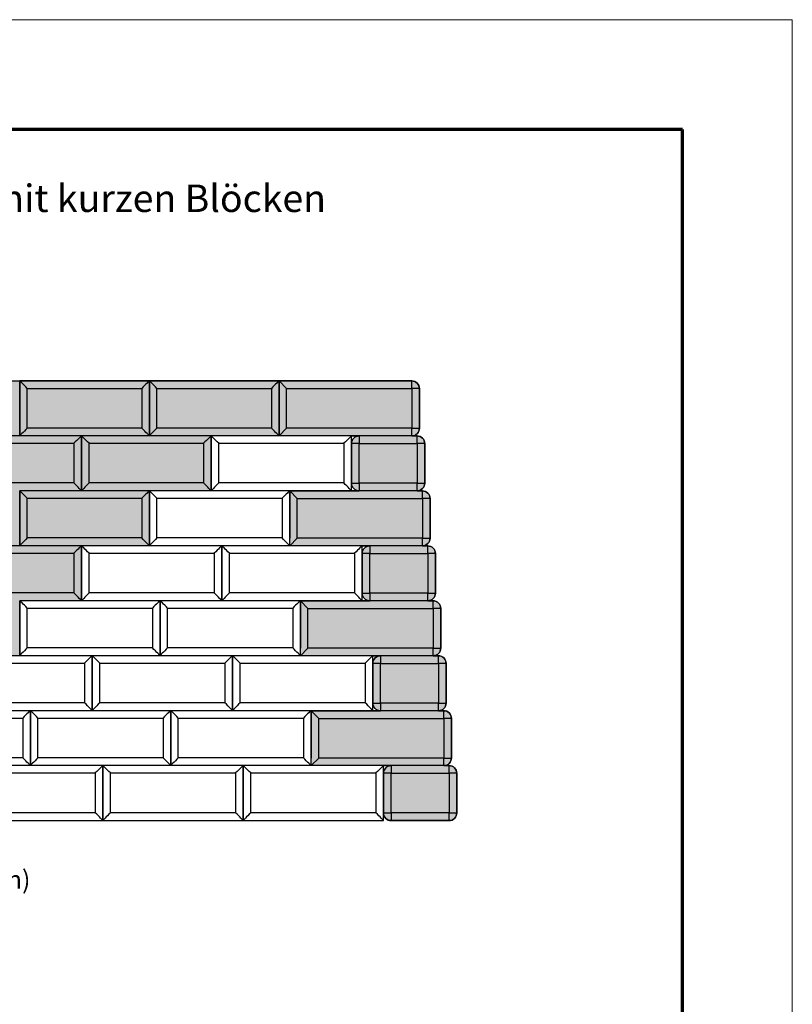
# Model space of a CAD drawing. Units: inches. Extents: x 1327 to 1582, y 3172 to 3502.
# Drawn here: x 1476 to 1582, y 3368 to 3502 of the extents above; entities that cross this region are included whole.
import ezdxf

# ---------------------------------------------------------------- set-up
doc = ezdxf.new("R2010")
doc.units = ezdxf.units.IN
doc.header["$MEASUREMENT"] = 0
for name, color, linetype, lineweight in [('Notes', 7, 'Continuous', 13), ('Shading', 7, 'Continuous', 13), ('Visible Edges(ANSI)', 7, 'Continuous', 30), ('Visible Tangent Edges(ANSI)', 7, 'Continuous', 25)]:
    doc.layers.add(name, color=color, linetype=linetype, lineweight=lineweight)
doc.layers.add('Shading Boundary', color=1, linetype='Continuous', plot=False)
doc.layers.add('Titleblock', color=7, linetype='Continuous')
doc.styles.add('Arial', font='arial.ttf', dxfattribs={"height": 2.5})

msp = doc.modelspace()

# ---------------------------------------------------------------- hatches: boundary and pattern name
at = {"layer": 'Shading', "lineweight": 18, "true_color": 0x00a4d9}
h = msp.add_hatch(color=142, dxfattribs=at)
h.dxf.hatch_style = 1
edge = h.paths.add_edge_path()
edge.add_arc((1386.687850385007, 3452.088563279705), 1.041666666666288, 0, 89.9999999999875)
edge.add_line((1386.687850385008, 3453.130229946372), (1378.771183718341, 3453.130229946372))
edge.add_arc((1378.771183718341, 3452.088563279704), 1.041666666667425, 89.99999999996247, 179.99999999995)
edge.add_line((1377.729517051674, 3452.088563279705), (1377.729517051674, 3446.671896613039))
edge.add_arc((1378.771183718341, 3446.671896613039), 1.041666666667425, 180.000000000025, 270.000000000025)
edge.add_line((1378.771183718341, 3445.630229946372), (1378.042017051674, 3445.630229946372))
edge.add_arc((1378.042017051674, 3444.588563279705), 1.041666666666515, 90.0000000000125, 180)
edge.add_line((1377.000350385008, 3444.588563279705), (1377.000350385008, 3439.171896613038))
edge.add_arc((1378.042017051674, 3439.171896613038), 1.041666666666288, 180, 269.9999999999875)
edge.add_line((1378.042017051674, 3438.130229946372), (1377.312850385008, 3438.130229946372))
edge.add_arc((1377.312850385008, 3437.088563279705), 1.041666666666515, 90.0000000000125, 180)
edge.add_line((1376.271183718341, 3437.088563279705), (1376.271183718341, 3431.671896613038))
edge.add_arc((1377.312850385008, 3431.671896613038), 1.041666666666288, 180, 269.9999999999875)
edge.add_line((1377.312850385008, 3430.630229946372), (1376.583683718341, 3430.630229946372))
edge.add_arc((1376.583683718341, 3429.588563279704), 1.041666666667425, 89.99999999996247, 179.99999999995)
edge.add_line((1375.542017051674, 3429.588563279705), (1375.542017051674, 3424.171896613038))
edge.add_arc((1376.583683718341, 3424.171896613039), 1.041666666667197, 180.00000000005, 270.0000000000375)
edge.add_line((1376.583683718341, 3423.130229946372), (1375.854517051674, 3423.130229946372))
edge.add_arc((1375.854517051674, 3422.088563279705), 1.041666666666515, 90.0000000000125, 180)
edge.add_line((1374.812850385008, 3422.088563279705), (1374.812850385008, 3416.671896613039))
edge.add_arc((1375.854517051674, 3416.671896613038), 1.041666666666515, 179.999999999975, 269.9999999999749)
edge.add_line((1375.854517051674, 3415.630229946372), (1375.125350385008, 3415.630229946372))
edge.add_arc((1375.125350385008, 3414.588563279705), 1.041666666666515, 90.0000000000125, 180)
edge.add_line((1374.083683718341, 3414.588563279705), (1374.083683718341, 3409.171896613039))
edge.add_arc((1375.125350385008, 3409.171896613038), 1.041666666666515, 179.999999999975, 269.9999999999749)
edge.add_line((1375.125350385008, 3408.130229946372), (1374.396183718341, 3408.130229946372))
edge.add_arc((1374.396183718341, 3407.088563279704), 1.041666666667425, 89.99999999996247, 179.99999999995)
edge.add_line((1373.354517051674, 3407.088563279705), (1373.354517051674, 3401.671896613039))
edge.add_arc((1374.396183718341, 3401.671896613039), 1.041666666667197, 180.000000000025, 270.0000000000375)
edge.add_line((1374.396183718341, 3400.630229946372), (1373.667017051674, 3400.630229946372))
edge.add_arc((1373.667017051674, 3399.588563279706), 1.041666666666515, 90.00000000002503, 180.000000000025)
edge.add_line((1372.625350385008, 3399.588563279705), (1372.625350385008, 3394.171896613039))
edge.add_arc((1373.667017051674, 3394.171896613038), 1.041666666666288, 179.999999999975, 269.9999999999875)
edge.add_line((1373.667017051674, 3393.130229946372), (1391.792017051674, 3393.130229946372))
edge.add_line((1391.792017051674, 3393.130229946372), (1391.792017051674, 3400.630229946371))
edge.add_line((1391.792017051674, 3400.630229946371), (1382.312850385008, 3400.630229946371))
edge.add_arc((1382.312850385007, 3401.671896613038), 1.04166666666697, 270.0000000000375, 360.0000000000251)
edge.add_line((1383.354517051674, 3401.671896613039), (1383.354517051674, 3407.088563279705))
edge.add_arc((1382.312850385007, 3407.088563279706), 1.041666666666515, 359.999999999975, 449.9999999999749)
edge.add_line((1382.312850385008, 3408.130229946372), (1393.250350385008, 3408.130229946372))
edge.add_line((1393.250350385008, 3408.130229946372), (1393.251114878223, 3415.630229946372))
edge.add_line((1393.251114878223, 3415.630229946372), (1383.771183718341, 3415.630229946372))
edge.add_arc((1383.771183718341, 3416.671896613038), 1.041666666666515, 270.000000000025, 360.0000000000251)
edge.add_line((1384.812850385008, 3416.671896613039), (1384.812850385008, 3422.088563279705))
edge.add_arc((1383.771183718341, 3422.088563279705), 1.041666666666288, 0, 89.9999999999875)
edge.add_line((1383.771183718341, 3423.130229946372), (1394.708683718341, 3423.130229946372))
edge.add_line((1394.708683718341, 3423.130229946372), (1394.708683718341, 3430.630229946372))
edge.add_line((1394.708683718341, 3430.630229946372), (1385.229517051674, 3430.630229946372))
edge.add_arc((1385.229517051674, 3431.671896613039), 1.041666666667425, 269.9999999999625, 359.99999999995)
edge.add_line((1386.271183718341, 3431.671896613038), (1386.271183718341, 3437.088563279705))
edge.add_arc((1385.229517051674, 3437.088563279704), 1.041666666667197, 5.002579958502886e-11, 90.00000000003752)
edge.add_line((1385.229517051674, 3438.130229946372), (1396.167017051674, 3438.130229946372))
edge.add_line((1396.167017051674, 3438.130229946372), (1396.167017051674, 3445.630229946372))
edge.add_line((1396.167017051674, 3445.630229946372), (1386.687850385008, 3445.630229946372))
edge.add_arc((1386.687850385007, 3446.671896613038), 1.041666666666515, 270.000000000025, 360.0000000000251)
edge.add_line((1387.729517051674, 3446.671896613039), (1387.729517051674, 3452.088563279705))
edge = h.paths.add_edge_path()
edge.add_arc((1529.812850385007, 3452.088563279705), 1.041666666666515, 0, 89.9999999999875, ccw=False)
edge.add_line((1530.854517051674, 3452.088563279705), (1530.854517051674, 3446.671896613038))
edge.add_arc((1529.812850385007, 3446.671896613038), 1.041666666666288, -89.9999999999875, 0, ccw=False)
edge.add_line((1529.812850385008, 3445.630229946372), (1530.542017051674, 3445.630229946372))
edge.add_arc((1530.542017051673, 3444.588563279705), 1.041666666666515, 0, 89.9999999999875, ccw=False)
edge.add_line((1531.58368371834, 3444.588563279705), (1531.58368371834, 3439.171896613038))
edge.add_arc((1530.542017051673, 3439.171896613038), 1.041666666666288, -89.9999999999875, 0, ccw=False)
edge.add_line((1530.542017051674, 3438.130229946372), (1531.27118371834, 3438.130229946372))
edge.add_arc((1531.27118371834, 3437.088563279704), 1.041666666667425, 5.002220859751105e-11, 90.00000000003752, ccw=False)
edge.add_line((1532.312850385008, 3437.088563279705), (1532.312850385008, 3431.671896613038))
edge.add_arc((1531.27118371834, 3431.671896613039), 1.041666666667197, 269.9999999999625, 359.99999999995, ccw=False)
edge.add_line((1531.27118371834, 3430.630229946372), (1532.000350385008, 3430.630229946372))
edge.add_arc((1532.000350385007, 3429.588563279705), 1.041666666666515, 0, 89.9999999999875, ccw=False)
edge.add_line((1533.042017051674, 3429.588563279705), (1533.042017051674, 3424.171896613038))
edge.add_arc((1532.000350385007, 3424.171896613038), 1.041666666666288, -89.9999999999875, 0, ccw=False)
edge.add_line((1532.000350385008, 3423.130229946372), (1532.729517051674, 3423.130229946372))
edge.add_arc((1532.729517051673, 3422.088563279705), 1.041666666666515, 0, 89.9999999999875, ccw=False)
edge.add_line((1533.77118371834, 3422.088563279705), (1533.77118371834, 3416.671896613039))
edge.add_arc((1532.729517051673, 3416.671896613038), 1.041666666666515, -89.99999999997488, 2.5011104298755527e-11, ccw=False)
edge.add_line((1532.729517051674, 3415.630229946372), (1533.45868371834, 3415.630229946372))
edge.add_arc((1533.45868371834, 3414.588563279704), 1.041666666667425, 5.002220859751105e-11, 90.00000000003752, ccw=False)
edge.add_line((1534.500350385008, 3414.588563279705), (1534.500350385008, 3409.171896613039))
edge.add_arc((1533.45868371834, 3409.171896613039), 1.041666666667425, 269.999999999975, 359.999999999975, ccw=False)
edge.add_line((1533.45868371834, 3408.130229946372), (1534.187850385007, 3408.130229946372))
edge.add_arc((1534.187850385007, 3407.088563279705), 1.04166666666697, 2.5011104298755527e-11, 90.0000000000125, ccw=False)
edge.add_line((1535.229517051674, 3407.088563279705), (1535.229517051674, 3401.671896613039))
edge.add_arc((1534.187850385006, 3401.671896613039), 1.041666666667425, 269.999999999975, 359.999999999975, ccw=False)
edge.add_line((1534.187850385006, 3400.630229946372), (1534.917017051674, 3400.630229946372))
edge.add_arc((1534.917017051673, 3399.588563279705), 1.041666666666515, 0, 89.9999999999875, ccw=False)
edge.add_line((1535.95868371834, 3399.588563279705), (1535.95868371834, 3394.171896613039))
edge.add_arc((1534.917017051673, 3394.171896613038), 1.041666666666515, -89.99999999997488, 2.5011104298755527e-11, ccw=False)
edge.add_line((1534.917017051674, 3393.130229946372), (1527.000350385006, 3393.130229946372))
edge.add_arc((1527.000350385006, 3394.171896613038), 1.041666666666515, 179.999999999975, 269.999999999975, ccw=False)
edge.add_line((1525.95868371834, 3394.171896613039), (1525.95868371834, 3399.588563279705))
edge.add_arc((1527.000350385006, 3399.588563279705), 1.041666666666288, 90.0000000000125, 180, ccw=False)
edge.add_line((1527.000350385006, 3400.630229946372), (1516.062850385008, 3400.630229946372))
edge.add_line((1516.062850385008, 3400.630229946372), (1516.062085891792, 3408.130229946372))
edge.add_line((1516.062085891792, 3408.130229946372), (1525.542017051674, 3408.130229946372))
edge.add_arc((1525.542017051674, 3409.171896613038), 1.041666666666515, 179.999999999975, 269.999999999975, ccw=False)
edge.add_line((1524.500350385008, 3409.171896613039), (1524.500350385008, 3414.588563279705))
edge.add_arc((1525.542017051674, 3414.588563279705), 1.041666666666288, 90.0000000000125, 180, ccw=False)
edge.add_line((1525.542017051674, 3415.630229946372), (1514.604517051674, 3415.630994439588))
edge.add_line((1514.604517051674, 3415.630994439588), (1514.604517051674, 3423.130229946372))
edge.add_line((1514.604517051674, 3423.130229946372), (1524.08368371834, 3423.130229946372))
edge.add_arc((1524.08368371834, 3424.171896613038), 1.041666666666515, 179.999999999975, 269.999999999975, ccw=False)
edge.add_line((1523.042017051674, 3424.171896613039), (1523.042017051674, 3429.588563279705))
edge.add_arc((1524.08368371834, 3429.588563279705), 1.041666666666288, 90.0000000000125, 180, ccw=False)
edge.add_line((1524.08368371834, 3430.630229946372), (1513.146183718341, 3430.630229946372))
edge.add_line((1513.146183718341, 3430.630229946372), (1513.146183718341, 3438.130229946371))
edge.add_line((1513.146183718341, 3438.130229946371), (1522.625350385008, 3438.130229946372))
edge.add_arc((1522.625350385007, 3439.171896613039), 1.041666666667425, 180.00000000005, 270.0000000000375, ccw=False)
edge.add_line((1521.58368371834, 3439.171896613038), (1521.58368371834, 3444.588563279705))
edge.add_arc((1522.625350385007, 3444.588563279704), 1.041666666667197, 89.99999999996248, 179.99999999995, ccw=False)
edge.add_line((1522.625350385008, 3445.630229946372), (1511.687850385008, 3445.630994439588))
edge.add_line((1511.687850385008, 3445.630994439588), (1511.687850385008, 3453.130229946371))
edge.add_line((1511.687850385008, 3453.130229946371), (1529.812850385008, 3453.130229946372))
at = {"layer": 'Shading', "lineweight": 18, "true_color": 0xd2232a}
h = msp.add_hatch(color=242, dxfattribs=at)
h.dxf.hatch_style = 1
h.paths.add_polyline_path([(1387.73028154489, 3453.130229946372), (1511.687850385008, 3453.130229946372), (1511.687850385008, 3445.630229946372), (1502.417781544891, 3445.630229946372), (1502.417017051674, 3438.130229946372), (1493.978752558458, 3438.130229946372), (1493.979517051674, 3430.630229946372), (1484.707919225125, 3430.630229946372), (1484.707919225125, 3423.133286797093), (1476.270419225124, 3423.130229946372), (1476.271183718341, 3415.630229946372), (1466.999585891792, 3415.630229946372), (1467.000350385008, 3408.130229946372), (1458.562085891792, 3408.130229946372), (1458.562850385008, 3400.630229946372), (1440.854517051674, 3400.630994439591), (1440.853752558458, 3408.130229946372), (1431.583683718341, 3408.130229946372), (1431.582919225125, 3415.630229946373), (1423.146183718341, 3415.630994439592), (1423.145419225126, 3423.130229946374), (1413.875350385008, 3423.130994439591), (1413.876114878223, 3430.630229946372), (1405.437850385008, 3430.630994439591), (1405.437085891792, 3438.130229946372), (1396.167017051674, 3438.130229946372), (1396.16778154489, 3445.630229946372), (1387.729517051674, 3445.630229946372)])

# ---------------------------------------------------------------- linework, layer by layer
at = {"layer": 'Shading Boundary'}
msp.add_lwpolyline([(1387.73028154489, 3453.130229946372), (1511.687850385008, 3453.130229946372), (1511.687850385008, 3445.630229946372), (1502.417781544891, 3445.630229946372), (1502.417017051674, 3438.130229946372), (1493.978752558458, 3438.130229946372), (1493.979517051674, 3430.630229946372), (1484.707919225125, 3430.630229946372), (1484.707919225125, 3423.133286797093), (1476.270419225124, 3423.130229946372), (1476.271183718341, 3415.630229946372), (1466.999585891792, 3415.630229946372)], dxfattribs=at)
at = {"layer": 'Shading Boundary', "color": 5}
msp.add_lwpolyline([(1529.812850385008, 3453.130229946372, -0.414213562373095), (1530.854517051674, 3452.088563279705), (1530.854517051674, 3446.671896613038, -0.414213562373095), (1529.812850385008, 3445.630229946372), (1530.542017051674, 3445.630229946372, -0.414213562373095), (1531.58368371834, 3444.588563279705), (1531.58368371834, 3439.171896613038, -0.414213562373095), (1530.542017051674, 3438.130229946372), (1531.27118371834, 3438.130229946372, -0.414213562373095), (1532.312850385008, 3437.088563279705), (1532.312850385008, 3431.671896613038, -0.414213562373095), (1531.27118371834, 3430.630229946372), (1532.000350385008, 3430.630229946372, -0.414213562373095), (1533.042017051674, 3429.588563279705), (1533.042017051674, 3424.171896613038, -0.414213562373095), (1532.000350385008, 3423.130229946372), (1532.729517051674, 3423.130229946372, -0.414213562373095), (1533.77118371834, 3422.088563279705), (1533.77118371834, 3416.671896613039, -0.414213562373095), (1532.729517051674, 3415.630229946372), (1533.45868371834, 3415.630229946372, -0.414213562373095), (1534.500350385008, 3414.588563279705), (1534.500350385008, 3409.171896613039, -0.414213562373095), (1533.45868371834, 3408.130229946372), (1534.187850385007, 3408.130229946372, -0.414213562373095), (1535.229517051674, 3407.088563279705), (1535.229517051674, 3401.671896613039, -0.414213562373095), (1534.187850385006, 3400.630229946372), (1534.917017051674, 3400.630229946372, -0.414213562373095), (1535.95868371834, 3399.588563279705), (1535.95868371834, 3394.171896613039, -0.414213562373095), (1534.917017051674, 3393.130229946372), (1527.000350385006, 3393.130229946372, -0.414213562373095), (1525.95868371834, 3394.171896613039), (1525.95868371834, 3399.588563279705, -0.414213562373095), (1527.000350385006, 3400.630229946372), (1516.062850385008, 3400.630229946372), (1516.062085891792, 3408.130229946372), (1525.542017051674, 3408.130229946372, -0.414213562373095), (1524.500350385008, 3409.171896613039), (1524.500350385008, 3414.588563279705, -0.414213562373095), (1525.542017051674, 3415.630229946372), (1514.604517051674, 3415.630994439588), (1514.604517051674, 3423.130229946372), (1524.08368371834, 3423.130229946372, -0.414213562373095), (1523.042017051674, 3424.171896613039), (1523.042017051674, 3429.588563279705, -0.414213562373095), (1524.08368371834, 3430.630229946372), (1513.146183718341, 3430.630229946372), (1513.146183718341, 3438.130229946371), (1522.625350385008, 3438.130229946372, -0.414213562373095), (1521.58368371834, 3439.171896613038), (1521.58368371834, 3444.588563279705, -0.414213562373095), (1522.625350385008, 3445.630229946372), (1511.687850385008, 3445.630994439588), (1511.687850385008, 3453.130229946371)], format="xyb", close=True, dxfattribs=at)
at = {"layer": 'Titleblock', "lineweight": 70}
for p, q in [((1566.792017051674, 3487.4428546), (1341.792017051674, 3487.4428546)), ((1566.792017051674, 3187.4428546), (1566.792017051674, 3487.4428546))]:
    msp.add_line(p, q, dxfattribs=at)
at = {"layer": 'Titleblock', "color": 4, "lineweight": 0}
msp.add_lwpolyline([(1326.792017051674, 3172.4428546), (1581.792017051674, 3172.4428546), (1581.792017051674, 3502.4428546), (1326.792017051674, 3502.4428546)], close=True, dxfattribs=at)
at = {"layer": 'Visible Edges(ANSI)'}
for p, q in [((1476.270419225125, 3453.130229946372), (1476.271183718341, 3453.130229946372)), ((1476.271183718341, 3445.630994439588), (1476.271183718341, 3453.130229946372)), ((1476.271183718341, 3453.130229946372), (1476.271183718341, 3445.630994439588)), ((1476.271183718341, 3453.130229946372), (1476.271948211557, 3453.130229946372)), ((1493.978752558458, 3453.130229946372), (1476.271948211557, 3453.130229946372)), ((1493.978752558458, 3453.130229946372), (1493.979517051674, 3453.130229946372)), ((1493.979517051674, 3445.630994439588), (1493.979517051674, 3453.130229946372)), ((1493.979517051674, 3453.130229946372), (1493.979517051674, 3445.630994439588)), ((1493.979517051674, 3453.130229946372), (1493.980281544891, 3453.130229946372)), ((1511.687085891792, 3453.130229946372), (1493.980281544891, 3453.130229946372)), ((1511.687085891792, 3453.130229946372), (1511.687850385008, 3453.130229946372)), ((1529.812850385008, 3453.130229946372), (1511.687850385008, 3453.130229946372)), ((1512.729517051674, 3452.088563279705), (1511.687850385008, 3453.130229946372)), ((1511.687850385008, 3453.130229946372), (1511.687850385008, 3446.697228519284)), ((1530.854517051674, 3446.671896613038), (1530.854517051674, 3452.088563279705)), ((1511.687850385008, 3445.630994439588), (1511.687850385008, 3446.697228519284)), ((1512.729517051674, 3446.671896613038), (1511.687850385008, 3445.630229946372)), ((1484.707919225126, 3445.630229946372), (1467.001114878223, 3445.630229946372)), ((1476.271183718341, 3445.630994439588), (1476.271183718341, 3445.630229946372)), ((1476.271183718341, 3445.630229946372), (1476.271183718341, 3445.630994439588)), ((1484.707919225126, 3445.630229946372), (1484.708683718341, 3445.630229946372)), ((1484.708683718341, 3438.130994439588), (1484.708683718341, 3445.630229946372)), ((1484.708683718341, 3445.630229946372), (1484.708683718341, 3438.130994439588)), ((1484.708683718341, 3445.630229946372), (1484.709448211557, 3445.630229946372)), ((1502.416252558458, 3445.630229946372), (1484.709448211557, 3445.630229946372)), ((1493.979517051674, 3445.630994439588), (1493.979517051674, 3445.630229946372)), ((1493.979517051674, 3445.630229946372), (1493.979517051674, 3445.630994439588)), ((1502.416252558458, 3445.630229946372), (1502.417017051674, 3445.630229946372)), ((1502.417017051674, 3445.630229946372), (1502.417017051674, 3438.130994439588)), ((1502.417017051674, 3445.630229946372), (1502.417781544891, 3445.630229946372)), ((1502.417017051674, 3438.130994439588), (1502.417017051674, 3445.630229946372)), ((1521.582919225125, 3445.630229946372), (1502.417781544891, 3445.630229946372)), ((1511.687850385008, 3445.630994439588), (1511.687850385008, 3445.630229946372)), ((1521.582919225125, 3445.630229946372), (1521.583683718341, 3445.630229946372)), ((1521.583683718341, 3445.630229946372), (1522.625350385008, 3445.630229946372)), ((1521.583683718341, 3444.588563279705), (1521.583683718341, 3445.630229946372)), ((1521.58368371834, 3444.588563279705), (1521.58368371834, 3439.197228519279)), ((1530.542017051674, 3445.630229946372), (1522.625350385008, 3445.630229946372)), ((1531.58368371834, 3439.171896613038), (1531.58368371834, 3444.588563279705)), ((1521.583683718341, 3438.130994439588), (1521.583683718341, 3439.197228519278)), ((1476.270419225125, 3438.130229946372), (1476.271183718341, 3438.130229946372)), ((1476.271183718341, 3430.630994439588), (1476.271183718341, 3438.130229946372)), ((1476.271183718341, 3438.130229946372), (1476.271183718341, 3430.630994439588)), ((1476.271183718341, 3438.130229946372), (1476.271948211557, 3438.130229946372)), ((1493.978752558458, 3438.130229946372), (1476.271948211557, 3438.130229946372)), ((1484.708683718341, 3438.130994439588), (1484.708683718341, 3438.130229946372)), ((1484.708683718341, 3438.130229946372), (1484.708683718341, 3438.130994439588)), ((1493.978752558458, 3438.130229946372), (1493.979517051674, 3438.130229946372)), ((1493.979517051674, 3438.130229946372), (1493.979517051674, 3430.630994439588)), ((1493.979517051674, 3438.130229946372), (1493.98028154489, 3438.130229946372)), ((1493.979517051674, 3430.630994439588), (1493.979517051674, 3438.130229946372)), ((1513.145419225125, 3438.130229946372), (1493.98028154489, 3438.130229946372)), ((1502.417017051674, 3438.130229946372), (1502.417017051674, 3438.130994439588)), ((1502.417017051674, 3438.130994439588), (1502.417017051674, 3438.130229946372)), ((1513.145419225125, 3438.130229946372), (1513.146183718341, 3438.130229946372)), ((1531.27118371834, 3438.130229946372), (1513.14618371834, 3438.130229946372)), ((1514.187850385008, 3437.088563279705), (1513.14618371834, 3438.130229946372)), ((1513.14618371834, 3438.130229946372), (1513.14618371834, 3431.671896612898)), ((1521.583683718341, 3438.130994439588), (1521.583683718341, 3438.130229946372)), ((1532.312850385008, 3431.671896613038), (1532.312850385008, 3437.088563279705)), ((1513.146183718341, 3430.630994439588), (1513.146183718341, 3431.671896612898)), ((1514.187850385008, 3431.671896613038), (1513.14618371834, 3430.630229946372)), ((1484.707919225125, 3430.630229946372), (1467.001114878223, 3430.630229946372)), ((1476.271183718341, 3430.630994439588), (1476.271183718341, 3430.630229946372)), ((1476.271183718341, 3430.630229946372), (1476.271183718341, 3430.630994439588)), ((1484.707919225125, 3430.630229946372), (1484.708683718341, 3430.630229946372)), ((1484.708683718341, 3430.630229946372), (1484.708683718341, 3423.130994439588)), ((1484.708683718341, 3430.630229946372), (1484.709448211557, 3430.630229946372)), ((1484.708683718341, 3423.130994439588), (1484.708683718341, 3430.630229946372)), ((1503.874585891792, 3430.630229946372), (1484.709448211557, 3430.630229946372)), ((1493.979517051674, 3430.630229946372), (1493.979517051674, 3430.630994439588)), ((1493.979517051674, 3430.630994439588), (1493.979517051674, 3430.630229946372)), ((1503.874585891792, 3430.630229946372), (1503.875350385008, 3430.630229946372)), ((1503.875350385008, 3423.130994439588), (1503.875350385008, 3430.630229946372)), ((1503.875350385008, 3430.630229946372), (1503.875350385008, 3423.130994439588)), ((1503.875350385008, 3430.630229946372), (1503.876114878223, 3430.630229946372)), ((1523.041252558458, 3430.630229946372), (1503.876114878223, 3430.630229946372)), ((1513.146183718341, 3430.630994439588), (1513.146183718341, 3430.630229946372)), ((1523.041252558458, 3430.630229946372), (1523.042017051674, 3430.630229946372)), ((1523.042017051674, 3429.588563279705), (1523.042017051674, 3430.630229946372)), ((1523.042017051674, 3430.630229946372), (1524.08368371834, 3430.630229946372)), ((1523.042017051674, 3429.588563279705), (1523.042017051674, 3424.171896613039)), ((1532.000350385008, 3430.630229946372), (1524.08368371834, 3430.630229946372)), ((1533.042017051674, 3424.171896613038), (1533.042017051674, 3429.588563279705)), ((1523.042017051674, 3423.130994439588), (1523.042017051674, 3424.17189661302)), ((1476.270419225124, 3423.130229946372), (1476.271183718341, 3423.130229946372)), ((1476.271183718341, 3423.130229946372), (1476.271183718341, 3415.630994439588)), ((1476.271183718341, 3423.130229946372), (1476.271948211557, 3423.130229946372)), ((1476.271183718341, 3415.630994439588), (1476.271183718341, 3423.130229946372)), ((1495.437085891792, 3423.130229946372), (1476.271948211557, 3423.130229946372)), ((1484.708683718341, 3423.130229946372), (1484.708683718341, 3423.130994439588)), ((1484.708683718341, 3423.130994439588), (1484.708683718341, 3423.130229946372)), ((1495.437085891792, 3423.130229946372), (1495.437850385008, 3423.130229946372)), ((1495.437850385008, 3415.630994439588), (1495.437850385008, 3423.130229946372)), ((1495.437850385008, 3423.130229946372), (1495.437850385008, 3415.630994439588)), ((1495.437850385008, 3423.130229946372), (1495.438614878223, 3423.130229946372)), ((1514.603752558458, 3423.130229946372), (1495.438614878223, 3423.130229946372)), ((1503.875350385008, 3423.130994439588), (1503.875350385008, 3423.130229946372)), ((1503.875350385008, 3423.130229946372), (1503.875350385008, 3423.130994439588)), ((1514.603752558458, 3423.130229946372), (1514.604517051674, 3423.130229946372)), ((1532.729517051674, 3423.130229946372), (1514.604517051674, 3423.130229946372)), ((1515.64618371834, 3422.088563279705), (1514.604517051674, 3423.130229946372)), ((1514.604517051674, 3423.130229946372), (1514.604517051674, 3416.671896612897)), ((1523.042017051674, 3423.130994439588), (1523.042017051674, 3423.130229946372)), ((1533.77118371834, 3416.671896613039), (1533.77118371834, 3422.088563279705)), ((1514.604517051674, 3415.630994439588), (1514.604517051674, 3416.671896612897)), ((1515.64618371834, 3416.671896613039), (1514.604517051674, 3415.630229946372)), ((1486.166252558458, 3415.630229946372), (1467.001114878223, 3415.630229946372)), ((1476.271183718341, 3415.630229946372), (1476.271183718341, 3415.630994439588)), ((1476.271183718341, 3415.630994439588), (1476.271183718341, 3415.630229946372)), ((1486.166252558458, 3415.630229946372), (1486.167017051674, 3415.630229946372)), ((1486.167017051674, 3408.130994439588), (1486.167017051674, 3415.630229946372)), ((1486.167017051674, 3415.630229946372), (1486.167017051674, 3408.130994439588)), ((1486.167017051674, 3415.630229946372), (1486.16778154489, 3415.630229946372)), ((1505.332919225125, 3415.630229946372), (1486.16778154489, 3415.630229946372)), ((1495.437850385008, 3415.630994439588), (1495.437850385008, 3415.630229946372)), ((1495.437850385008, 3415.630229946372), (1495.437850385008, 3415.630994439588)), ((1505.332919225125, 3415.630229946372), (1505.333683718341, 3415.630229946372)), ((1505.333683718341, 3408.130994439588), (1505.333683718341, 3415.630229946372)), ((1505.333683718341, 3415.630229946372), (1505.333683718341, 3408.130994439588)), ((1505.333683718341, 3415.630229946372), (1505.334448211557, 3415.630229946372)), ((1524.499585891792, 3415.630229946372), (1505.334448211557, 3415.630229946372)), ((1514.604517051674, 3415.630994439588), (1514.604517051674, 3415.630229946372)), ((1524.499585891792, 3415.630229946372), (1524.500350385008, 3415.630229946372)), ((1524.500350385008, 3414.588563279705), (1524.500350385008, 3415.630229946372)), ((1524.500350385008, 3415.630229946372), (1525.542017051674, 3415.630229946372)), ((1533.45868371834, 3415.630229946372), (1525.542017051674, 3415.630229946372)), ((1524.500350385008, 3414.588563279705), (1524.500350385008, 3409.171896613039)), ((1534.500350385007, 3409.171896613039), (1534.500350385007, 3414.588563279705)), ((1477.728752558458, 3408.130229946372), (1458.563614878223, 3408.130229946372)), ((1477.728752558458, 3408.130229946372), (1477.729517051674, 3408.130229946372)), ((1477.729517051674, 3400.630994439588), (1477.729517051674, 3408.130229946372)), ((1477.729517051674, 3408.130229946372), (1477.729517051674, 3400.630994439588)), ((1477.729517051674, 3408.130229946372), (1477.73028154489, 3408.130229946372)), ((1496.895419225125, 3408.130229946372), (1477.73028154489, 3408.130229946372)), ((1486.167017051674, 3408.130994439588), (1486.167017051674, 3408.130229946372)), ((1486.167017051674, 3408.130229946372), (1486.167017051674, 3408.130994439588)), ((1496.895419225125, 3408.130229946372), (1496.896183718341, 3408.130229946372)), ((1496.896183718341, 3408.130229946372), (1496.896183718341, 3400.630994439588)), ((1496.896183718341, 3408.130229946372), (1496.896948211557, 3408.130229946372)), ((1496.896183718341, 3400.630994439588), (1496.896183718341, 3408.130229946372)), ((1516.062085891792, 3408.130229946372), (1496.896948211557, 3408.130229946372)), ((1505.333683718341, 3408.130994439588), (1505.333683718341, 3408.130229946372)), ((1505.333683718341, 3408.130229946372), (1505.333683718341, 3408.130994439588)), ((1516.062085891792, 3408.130229946372), (1516.062850385008, 3408.130229946372)), ((1534.187850385007, 3408.130229946372), (1516.062850385007, 3408.130229946372)), ((1517.104517051674, 3407.088563279705), (1516.062850385007, 3408.130229946372)), ((1516.062850385007, 3408.130229946372), (1516.062850385007, 3401.671896612897)), ((1524.500350385008, 3408.130994439588), (1524.500350385008, 3409.17189661302)), ((1524.500350385008, 3408.130994439588), (1524.500350385008, 3408.130229946372)), ((1535.229517051674, 3401.671896613039), (1535.229517051674, 3407.088563279705)), ((1516.062850385008, 3400.630994439588), (1516.062850385008, 3401.671896612897)), ((1517.104517051674, 3401.671896613039), (1516.062850385007, 3400.630229946372)), ((1487.62458589179, 3400.630229946372), (1468.459448211555, 3400.630229946372)), ((1477.729517051674, 3400.630994439588), (1477.729517051674, 3400.630229946372)), ((1477.729517051674, 3400.630229946372), (1477.729517051674, 3400.630994439588)), ((1487.62458589179, 3400.630229946372), (1487.625350385006, 3400.630229946372)), ((1487.625350385006, 3393.130994439588), (1487.625350385006, 3400.630229946372)), ((1487.625350385007, 3400.630229946372), (1487.625350385007, 3393.130994439588)), ((1487.625350385007, 3400.630229946372), (1487.626114878223, 3400.630229946372)), ((1506.791252558458, 3400.630229946372), (1487.626114878223, 3400.630229946372)), ((1496.896183718341, 3400.630229946372), (1496.896183718341, 3400.630994439588)), ((1496.896183718341, 3400.630994439588), (1496.896183718341, 3400.630229946372)), ((1506.791252558458, 3400.630229946372), (1506.792017051674, 3400.630229946372)), ((1506.792017051674, 3393.130994439588), (1506.792017051674, 3400.630229946372)), ((1506.792017051674, 3400.630229946372), (1506.792017051674, 3393.130994439588)), ((1506.792017051674, 3400.630229946372), (1506.792781544889, 3400.630229946372)), ((1525.957919225124, 3400.630229946372), (1506.792781544889, 3400.630229946372)), ((1516.062850385008, 3400.630994439588), (1516.062850385008, 3400.630229946372)), ((1525.957919225124, 3400.630229946372), (1525.95868371834, 3400.630229946372)), ((1525.95868371834, 3399.588563279705), (1525.95868371834, 3400.630229946372)), ((1525.95868371834, 3400.630229946372), (1527.000350385006, 3400.630229946372)), ((1534.917017051674, 3400.630229946372), (1527.000350385006, 3400.630229946372)), ((1525.95868371834, 3399.588563279705), (1525.95868371834, 3394.171896613039)), ((1535.95868371834, 3394.171896613039), (1535.95868371834, 3399.588563279705)), ((1525.95868371834, 3393.130994439588), (1525.95868371834, 3394.171896613039)), ((1468.45868371834, 3393.130229946372), (1487.625350385006, 3393.130229946372)), ((1487.625350385006, 3393.130994439588), (1487.625350385006, 3393.130229946372)), ((1487.625350385007, 3393.130229946372), (1487.625350385007, 3393.130994439588)), ((1487.625350385007, 3393.130229946372), (1506.792017051674, 3393.130229946372)), ((1506.792017051674, 3393.130994439588), (1506.792017051674, 3393.130229946372)), ((1506.792017051674, 3393.130229946372), (1506.792017051674, 3393.130994439588)), ((1506.792017051674, 3393.130229946372), (1525.95868371834, 3393.130229946372)), ((1525.95868371834, 3393.130994439588), (1525.95868371834, 3393.130229946372)), ((1527.000350385006, 3393.130229946372), (1534.917017051674, 3393.130229946372))]:
    msp.add_line(p, q, dxfattribs=at)
for centre, radius, start, end in [((1529.812850385008, 3452.088563279705), 1.041666666666665, 0, 90), ((1529.812850385008, 3446.671896613038), 1.041666666666669, 270, 0), ((1522.625350385008, 3444.588563279705), 1.041666666666663, 90, 180), ((1530.542017051674, 3444.588563279705), 1.041666666666663, 0, 90), ((1522.625350385008, 3439.171896613038), 1.041666666666664, 180, 270), ((1530.542017051674, 3439.171896613038), 1.041666666666662, 270, 0), ((1531.27118371834, 3437.088563279705), 1.041666666666663, 0, 90), ((1531.27118371834, 3431.671896613038), 1.041666666666661, 270, 0), ((1524.08368371834, 3429.588563279705), 1.041666666666663, 90, 180), ((1532.000350385008, 3429.588563279705), 1.041666666666661, 0, 90), ((1524.08368371834, 3424.171896613039), 1.041666666666665, 180, 270), ((1532.000350385008, 3424.171896613038), 1.041666666666662, 270, 0), ((1532.729517051674, 3422.088563279705), 1.041666666666667, 0, 90), ((1532.729517051674, 3416.671896613039), 1.041666666666665, 270, 0), ((1525.542017051674, 3414.588563279705), 1.041666666666664, 90, 180), ((1533.45868371834, 3414.588563279705), 1.041666666666662, 0, 90), ((1525.542017051674, 3409.171896613039), 1.041666666666664, 180, 270), ((1533.45868371834, 3409.171896613039), 1.041666666666663, 270, 0), ((1534.187850385007, 3407.088563279705), 1.041666666666667, 0, 90), ((1534.187850385007, 3401.671896613039), 1.041666666666665, 270, 0), ((1527.000350385006, 3399.588563279705), 1.041666666666664, 90, 180), ((1534.917017051674, 3399.588563279705), 1.041666666666663, 0, 90), ((1527.000350385006, 3394.171896613039), 1.041666666666664, 180, 270), ((1534.917017051674, 3394.171896613039), 1.041666666666665, 270, 0)]:
    msp.add_arc(centre, radius, start, end, dxfattribs=at)
for centre, major_axis, ratio, start_param, end_param in [((1477.312850385008, 3452.088563279705), (1.041475525825945, -1.041475525825946), 0.01915963074718612, 1.589953613612609, 3.12243536677153), ((1492.937850385008, 3452.088563279705), (1.041475525825945, 1.041475525825947), 0.01915963074721648, 0.01915728681884173, 1.551639039977341), ((1495.021183718341, 3452.088563279705), (1.041475525825946, -1.041475525825947), 0.01915963074718609, 1.589953613612534, 3.122435366771448), ((1510.646183718341, 3452.088563279705), (1.041475525825947, 1.041475525825948), 0.01915963074721639, 0.01915728681780404, 1.551639039977248), ((1477.312850385008, 3446.671896613038), (1.04147552582594, 1.041475525825946), 0.01915963074721649, 1.551639039977564, 3.12243536677199), ((1492.937850385008, 3446.671896613038), (-1.041475525825944, 1.041475525825946), 0.01915963074718611, 3.160749940407412, 4.731546267202289), ((1495.021183718341, 3446.671896613038), (1.041475525825941, 1.041475525825947), 0.01915963074721641, 1.551639039977042, 3.12243536677243), ((1510.646183718341, 3446.671896613038), (-1.041475525825945, 1.041475525825947), 0.01915963074718608, 3.160749940407638, 4.731546267202532), ((1483.667017051674, 3444.588563279705), (1.041475525825948, 1.041475525825947), 0.01915963074721633, 0.01915728681767437, 1.551639039977136), ((1485.750350385008, 3444.588563279705), (1.041475525825947, -1.041475525825947), 0.01915963074718615, 1.58995361361244, 3.122435366770878), ((1501.375350385008, 3444.588563279705), (1.041475525825948, 1.041475525825947), 0.01915963074721634, 0.01915728681891714, 1.551639039977416), ((1503.458683718341, 3444.588563279705), (1.041475525825948, -1.04147552582595), 0.01915963074718629, 1.589953613612664, 3.122435366772066), ((1520.542017051674, 3444.588563279705), (1.041475525825952, 1.04147552582595), 0.01915963074721637, 0.01915728681772322, 1.551639039977173), ((1483.667017051674, 3439.171896613038), (-1.041475525825946, 1.041475525825948), 0.01915963074718614, 3.160749940407584, 4.731546267202476), ((1485.750350385008, 3439.171896613038), (1.041475525825943, 1.041475525825947), 0.01915963074721635, 1.551639039977155, 3.122435366772065), ((1501.375350385008, 3439.171896613038), (-1.041475525825946, 1.041475525825948), 0.01915963074718614, 3.160749940407552, 4.731546267202439), ((1503.458683718341, 3439.171896613038), (1.041475525825951, 1.04147552582595), 0.01915963074721638, 1.551639039977155, 3.122435366772065), ((1520.542017051674, 3439.171896613038), (-1.04147552582595, 1.041475525825951), 0.01915963074718628, 3.160749940407498, 4.73154626720242), ((1477.312850385008, 3437.088563279705), (1.041475525825944, -1.041475525825946), 0.01915963074718643, 1.58995361361259, 3.122435366771519), ((1492.937850385008, 3437.088563279705), (1.041475525825944, 1.041475525825945), 0.01915963074721615, 0.01915728681884742, 1.551639039977341), ((1495.021183718341, 3437.088563279705), (1.041475525825945, -1.041475525825948), 0.01915963074718623, 1.589953613612627, 3.122435366771562), ((1512.104517051674, 3437.088563279705), (1.041475525825948, 1.041475525825948), 0.0191596307472166, 0.01915728681791595, 1.551639039977397), ((1477.312850385008, 3431.671896613039), (1.041475525825939, 1.041475525825945), 0.01915963074721618, 1.551639039977584, 3.122435366772006), ((1492.937850385008, 3431.671896613039), (-1.041475525825942, 1.041475525825946), 0.01915963074718643, 3.160749940407207, 4.73154626720257), ((1495.021183718341, 3431.671896613039), (1.041475525825948, 1.041475525825948), 0.0191596307472166, 1.55163903997734, 3.122435366772237), ((1512.104517051674, 3431.671896613039), (-1.041475525825947, 1.041475525825948), 0.01915963074718623, 3.160749940407471, 4.731546267202383), ((1483.667017051674, 3429.588563279705), (1.041475525825946, 1.041475525825946), 0.01915963074721605, 0.01915728681764239, 1.551639039977117), ((1485.750350385008, 3429.588563279705), (1.041475525825947, -1.04147552582595), 0.01915963074718725, 1.589953613612517, 3.122435366771439), ((1502.833683718341, 3429.588563279705), (1.04147552582595, 1.04147552582595), 0.01915963074721586, 0.01915728681891225, 1.551639039977397), ((1504.917017051674, 3429.588563279705), (1.041475525825946, -1.04147552582595), 0.01915963074718683, 1.589953613612739, 3.122435366772169), ((1522.000350385008, 3429.588563279705), (1.041475525825949, 1.041475525825949), 0.01915963074721599, 0.01915728681774453, 1.551639039977211), ((1483.667017051674, 3424.171896613039), (-1.041475525825944, 1.041475525825947), 0.01915963074718702, 3.160749940407378, 4.731546267202272), ((1485.750350385008, 3424.171896613039), (1.041475525825949, 1.041475525825948), 0.01915963074721588, 1.55163903997736, 3.122435366772274), ((1502.833683718341, 3424.171896613039), (-1.041475525825949, 1.041475525825949), 0.01915963074718725, 3.160749940407352, 4.731546267202235), ((1504.917017051674, 3424.171896613039), (1.041475525825948, 1.041475525825949), 0.019159630747216, 1.551639039977155, 3.122435366772065), ((1522.000350385008, 3424.171896613039), (-1.041475525825947, 1.04147552582595), 0.01915963074718683, 3.160749940407594, 4.731546267202495), ((1477.312850385008, 3422.088563279706), (1.041475525825947, -1.041475525825949), 0.01915963074718731, 1.589953613612629, 3.122435366771562), ((1494.396183718341, 3422.088563279706), (1.041475525825949, 1.041475525825949), 0.01915963074721636, 0.0191572868182932, 1.551639039977266), ((1496.479517051674, 3422.088563279706), (1.041475525825947, -1.041475525825949), 0.01915963074718731, 1.589953613612629, 3.122435366771562), ((1513.562850385008, 3422.088563279706), (1.041475525825949, 1.041475525825949), 0.01915963074721636, 0.01915728681780404, 1.551639039977285), ((1477.312850385008, 3416.671896613039), (1.041475525825948, 1.041475525825949), 0.01915963074721637, 1.551639039977229, 3.122435366772129), ((1494.396183718341, 3416.671896613039), (-1.041475525825948, 1.041475525825949), 0.01915963074718732, 3.16074994040747, 4.731546267202365), ((1496.479517051674, 3416.671896613039), (1.041475525825948, 1.041475525825949), 0.01915963074721637, 1.551639039977229, 3.122435366772129), ((1513.562850385008, 3416.671896613039), (-1.041475525825948, 1.041475525825949), 0.01915963074718732, 3.16074994040747, 4.731546267202384), ((1485.125350385008, 3414.588563279705), (1.041475525825951, 1.041475525825949), 0.01915963074721597, 0.01915728681771256, 1.551639039977192), ((1487.208683718341, 3414.588563279705), (1.041475525825947, -1.041475525825952), 0.01915963074718639, 1.589953613612629, 3.12243536677205), ((1504.292017051674, 3414.588563279705), (1.041475525825951, 1.041475525825952), 0.01915963074721512, 0.01915728681779427, 1.551639039977267), ((1506.375350385008, 3414.588563279705), (1.041475525825948, -1.041475525825953), 0.01915963074718548, 1.589953613612627, 3.122435366772045), ((1523.458683718341, 3414.588563279705), (1.041475525825956, 1.041475525825948), 0.01915963074721588, 0.01915728681801898, 1.551639039977472), ((1476.687850385008, 3407.088563279705), (1.041475525825948, 1.041475525825948), 0.01915963074721673, 0.01915728681827132, 1.551639039977247), ((1478.771183718341, 3407.088563279705), (1.041475525825946, -1.041475525825949), 0.01915963074718743, 1.58995361361276, 3.122435366772187), ((1485.125350385008, 3409.171896613039), (-1.041475525825948, 1.041475525825949), 0.01915963074718629, 3.160749940407347, 4.731546267202233), ((1487.208683718341, 3409.171896613039), (1.04147552582595, 1.041475525825952), 0.01915963074721514, 1.55163903997723, 3.122435366772123), ((1495.854517051674, 3407.088563279705), (1.04147552582595, 1.041475525825949), 0.01915963074721676, 0.01915728681883607, 1.551639039977322), ((1497.937850385008, 3407.088563279705), (1.041475525825946, -1.041475525825949), 0.01915963074718667, 1.589953613612516, 3.122435366771427), ((1504.292017051674, 3409.171896613039), (-1.041475525825949, 1.041475525825952), 0.01915963074718639, 3.160749940407487, 4.731546267202383), ((1506.375350385008, 3409.171896613038), (1.041475525825955, 1.041475525825947), 0.0191596307472159, 1.551639039976969, 3.122435366772366), ((1515.021183718341, 3407.088563279705), (1.04147552582595, 1.041475525825947), 0.01915963074721599, 0.0191572868179275, 1.551639039977397), ((1523.458683718341, 3409.171896613038), (-1.041475525825949, 1.041475525825952), 0.01915963074718547, 3.160749940407488, 4.73154626720242), ((1476.687850385008, 3401.671896613039), (-1.041475525825947, 1.041475525825949), 0.01915963074718696, 3.160749940407389, 4.731546267202272), ((1478.771183718341, 3401.671896613039), (1.041475525825949, 1.041475525825949), 0.01915963074721678, 1.551639039977266, 3.122435366772178), ((1495.854517051674, 3401.671896613039), (-1.041475525825947, 1.04147552582595), 0.01915963074718744, 3.160749940407588, 4.731546267202478), ((1497.937850385008, 3401.671896613039), (1.041475525825949, 1.041475525825947), 0.01915963074721601, 1.551639039977341, 3.122435366772247), ((1515.021183718341, 3401.671896613039), (-1.041475525825947, 1.04147552582595), 0.01915963074718666, 3.160749940407658, 4.73154626720257), ((1486.58368371834, 3399.588563279705), (1.041475525825951, 1.04147552582595), 0.01915963074723204, 0.01915728681772855, 1.551639039977232), ((1488.667017051674, 3399.588563279705), (1.041475525825944, -1.041475525825954), 0.0191596307471703, 1.589953613612873, 3.122435366772255), ((1505.750350385007, 3399.588563279705), (1.041475525825951, 1.041475525825952), 0.0191596307472319, 0.01915728681885319, 1.551639039977381), ((1507.83368371834, 3399.588563279705), (1.041475525825945, -1.041475525825955), 0.01915963074717105, 1.589953613612799, 3.122435366772187), ((1524.917017051674, 3399.588563279705), (1.041475525825952, 1.041475525825952), 0.01915963074723118, 0.01915728681778894, 1.551639039977307), ((1486.58368371834, 3394.171896613039), (-1.041475525825945, 1.041475525825953), 0.01915963074716992, 3.160749940407708, 4.731546267202609), ((1488.667017051674, 3394.171896613039), (1.04147552582595, 1.041475525825951), 0.01915963074723192, 1.551639039977325, 3.12243536677222), ((1505.750350385007, 3394.171896613039), (-1.041475525825945, 1.041475525825954), 0.01915963074717031, 3.160749940407707, 4.73154626720261), ((1507.83368371834, 3394.171896613039), (1.041475525825951, 1.041475525825951), 0.01915963074723118, 1.55163903997727, 3.122435366772144), ((1524.917017051674, 3394.171896613039), (-1.041475525825946, 1.041475525825954), 0.01915963074717105, 3.160749940407637, 4.731546267202518)]:
    msp.add_ellipse(centre, major_axis=major_axis, ratio=ratio, start_param=start_param, end_param=end_param, dxfattribs=at)
at = {"layer": 'Visible Tangent Edges(ANSI)'}
for p, q in [((1529.812850385008, 3452.088563279705), (1529.812850385008, 3453.130229946372)), ((1477.312850385008, 3452.128464529687), (1492.937850385008, 3452.128464529687)), ((1477.312850385008, 3446.711797863021), (1477.312850385008, 3452.128464529687)), ((1492.937850385008, 3452.128464529687), (1492.937850385008, 3446.711797863021)), ((1495.021183718341, 3452.128464529687), (1510.646183718341, 3452.128464529687)), ((1495.021183718341, 3446.711797863021), (1495.021183718341, 3452.128464529687)), ((1510.646183718341, 3452.128464529687), (1510.646183718341, 3446.711797863021)), ((1512.729517051674, 3452.088563279705), (1529.812850385008, 3452.088563279705)), ((1512.729517051674, 3446.671896613038), (1512.729517051674, 3452.088563279705)), ((1530.854517051674, 3452.088563279705), (1529.812850385008, 3452.088563279705)), ((1529.812850385008, 3452.088563279705), (1529.812850385008, 3446.671896613038)), ((1492.937850385008, 3446.711797863021), (1477.312850385008, 3446.711797863021)), ((1510.646183718341, 3446.711797863021), (1495.021183718341, 3446.711797863021)), ((1529.812850385008, 3446.671896613038), (1512.729517051674, 3446.671896613038)), ((1529.812850385008, 3446.671896613038), (1530.854517051674, 3446.671896613038)), ((1529.812850385008, 3445.630229946372), (1529.812850385008, 3446.671896613038)), ((1468.042017051674, 3444.628464529687), (1483.667017051674, 3444.628464529687)), ((1483.667017051674, 3444.628464529687), (1483.667017051674, 3439.211797863021)), ((1485.750350385008, 3444.628464529687), (1501.375350385008, 3444.628464529687)), ((1485.750350385008, 3439.211797863021), (1485.750350385008, 3444.628464529687)), ((1501.375350385008, 3444.628464529687), (1501.375350385008, 3439.211797863021)), ((1503.458683718341, 3444.628464529687), (1520.542017051674, 3444.628464529687)), ((1503.458683718341, 3439.211797863021), (1503.458683718341, 3444.628464529687)), ((1520.542017051674, 3444.628464529687), (1520.542017051674, 3439.211797863021)), ((1522.625350385008, 3444.588563279705), (1521.58368371834, 3444.588563279705)), ((1522.625350385008, 3445.630229946372), (1522.625350385008, 3444.588563279705)), ((1522.625350385008, 3439.171896613038), (1522.625350385008, 3444.588563279705)), ((1522.625350385008, 3444.588563279705), (1530.542017051674, 3444.588563279705)), ((1530.542017051674, 3444.588563279705), (1530.542017051674, 3445.630229946372)), ((1531.58368371834, 3444.588563279705), (1530.542017051674, 3444.588563279705)), ((1530.542017051674, 3444.588563279705), (1530.542017051674, 3439.171896613038)), ((1483.667017051674, 3439.211797863021), (1468.042017051674, 3439.211797863021)), ((1501.375350385008, 3439.211797863021), (1485.750350385008, 3439.211797863021)), ((1520.542017051674, 3439.211797863021), (1503.458683718341, 3439.211797863021)), ((1521.58368371834, 3439.171896613038), (1522.625350385008, 3439.171896613038)), ((1522.625350385008, 3439.171896613038), (1522.625350385008, 3438.130229946372)), ((1530.542017051674, 3439.171896613038), (1522.625350385008, 3439.171896613038)), ((1530.542017051674, 3439.171896613038), (1531.58368371834, 3439.171896613038)), ((1530.542017051674, 3438.130229946372), (1530.542017051674, 3439.171896613038)), ((1531.27118371834, 3437.088563279705), (1531.27118371834, 3438.130229946372)), ((1477.312850385008, 3437.128464529688), (1492.937850385008, 3437.128464529688)), ((1477.312850385008, 3431.711797863021), (1477.312850385008, 3437.128464529688)), ((1492.937850385008, 3437.128464529688), (1492.937850385008, 3431.711797863021)), ((1495.021183718341, 3437.128464529688), (1512.104517051674, 3437.128464529688)), ((1495.021183718341, 3431.711797863021), (1495.021183718341, 3437.128464529688)), ((1512.104517051674, 3437.128464529688), (1512.104517051674, 3431.711797863021)), ((1514.187850385008, 3437.088563279705), (1531.27118371834, 3437.088563279705)), ((1514.187850385008, 3431.671896613038), (1514.187850385008, 3437.088563279705)), ((1532.312850385008, 3437.088563279705), (1531.27118371834, 3437.088563279705)), ((1531.27118371834, 3437.088563279705), (1531.27118371834, 3431.671896613038)), ((1492.937850385008, 3431.711797863021), (1477.312850385008, 3431.711797863021)), ((1512.104517051674, 3431.711797863021), (1495.021183718341, 3431.711797863021)), ((1531.27118371834, 3431.671896613038), (1514.187850385008, 3431.671896613038)), ((1531.27118371834, 3431.671896613038), (1532.312850385008, 3431.671896613038)), ((1531.27118371834, 3430.630229946372), (1531.27118371834, 3431.671896613038)), ((1468.042017051674, 3429.628464529688), (1483.667017051674, 3429.628464529688)), ((1483.667017051674, 3429.628464529688), (1483.667017051674, 3424.211797863021)), ((1485.750350385008, 3429.628464529688), (1502.833683718341, 3429.628464529688)), ((1485.750350385008, 3424.211797863021), (1485.750350385008, 3429.628464529688)), ((1502.833683718341, 3429.628464529688), (1502.833683718341, 3424.211797863021)), ((1504.917017051674, 3429.628464529688), (1522.000350385008, 3429.628464529688)), ((1504.917017051674, 3424.211797863021), (1504.917017051674, 3429.628464529688)), ((1522.000350385008, 3429.628464529688), (1522.000350385008, 3424.211797863021)), ((1524.08368371834, 3429.588563279705), (1523.042017051674, 3429.588563279705)), ((1524.08368371834, 3430.630229946372), (1524.08368371834, 3429.588563279705)), ((1524.08368371834, 3424.171896613039), (1524.08368371834, 3429.588563279705)), ((1524.08368371834, 3429.588563279705), (1532.000350385008, 3429.588563279705)), ((1532.000350385008, 3429.588563279705), (1532.000350385008, 3430.630229946372)), ((1533.042017051674, 3429.588563279705), (1532.000350385008, 3429.588563279705)), ((1532.000350385008, 3429.588563279705), (1532.000350385008, 3424.171896613038)), ((1483.667017051674, 3424.211797863021), (1468.042017051674, 3424.211797863021)), ((1502.833683718341, 3424.211797863021), (1485.750350385008, 3424.211797863021)), ((1522.000350385008, 3424.211797863021), (1504.917017051674, 3424.211797863021)), ((1523.042017051674, 3424.171896613039), (1524.08368371834, 3424.171896613039)), ((1524.08368371834, 3424.171896613038), (1524.08368371834, 3423.130229946372)), ((1532.000350385008, 3424.171896613038), (1524.08368371834, 3424.171896613039)), ((1532.000350385008, 3424.171896613038), (1533.042017051674, 3424.171896613038)), ((1532.000350385008, 3423.130229946372), (1532.000350385008, 3424.171896613038)), ((1532.729517051674, 3422.088563279705), (1532.729517051674, 3423.130229946372)), ((1477.312850385008, 3422.128464529688), (1494.396183718341, 3422.128464529688)), ((1477.312850385008, 3416.711797863021), (1477.312850385008, 3422.128464529688)), ((1494.396183718341, 3422.128464529688), (1494.396183718341, 3416.711797863021)), ((1496.479517051674, 3422.128464529688), (1513.562850385008, 3422.128464529688)), ((1496.479517051674, 3416.711797863021), (1496.479517051674, 3422.128464529688)), ((1513.562850385008, 3422.128464529688), (1513.562850385008, 3416.711797863021)), ((1515.64618371834, 3422.088563279705), (1532.729517051674, 3422.088563279705)), ((1515.64618371834, 3416.671896613039), (1515.64618371834, 3422.088563279705)), ((1533.77118371834, 3422.088563279705), (1532.729517051674, 3422.088563279705)), ((1532.729517051674, 3422.088563279705), (1532.729517051674, 3416.671896613039)), ((1494.396183718341, 3416.711797863021), (1477.312850385008, 3416.711797863021)), ((1513.562850385008, 3416.711797863021), (1496.479517051674, 3416.711797863021)), ((1532.729517051674, 3416.671896613039), (1515.64618371834, 3416.671896613039)), ((1532.729517051674, 3416.671896613039), (1533.77118371834, 3416.671896613039)), ((1532.729517051674, 3415.630229946372), (1532.729517051674, 3416.671896613039)), ((1525.542017051674, 3415.630229946372), (1525.542017051674, 3414.588563279705)), ((1533.45868371834, 3414.588563279705), (1533.45868371834, 3415.630229946372)), ((1468.042017051674, 3414.628464529688), (1485.125350385008, 3414.628464529688)), ((1485.125350385008, 3414.628464529688), (1485.125350385008, 3409.211797863021)), ((1487.208683718341, 3414.628464529688), (1504.292017051674, 3414.628464529688)), ((1487.208683718341, 3409.211797863021), (1487.208683718341, 3414.628464529688)), ((1504.292017051674, 3414.628464529688), (1504.292017051674, 3409.211797863021)), ((1506.375350385008, 3414.628464529687), (1523.458683718341, 3414.628464529687)), ((1506.375350385008, 3409.211797863021), (1506.375350385008, 3414.628464529687)), ((1523.458683718341, 3414.628464529687), (1523.458683718341, 3409.211797863021)), ((1525.542017051674, 3414.588563279705), (1524.500350385008, 3414.588563279705)), ((1525.542017051674, 3409.171896613039), (1525.542017051674, 3414.588563279705)), ((1525.542017051674, 3414.588563279705), (1533.45868371834, 3414.588563279705)), ((1534.500350385007, 3414.588563279705), (1533.45868371834, 3414.588563279705)), ((1533.45868371834, 3414.588563279705), (1533.45868371834, 3409.171896613039)), ((1485.125350385008, 3409.211797863021), (1468.042017051674, 3409.211797863021)), ((1504.292017051674, 3409.211797863021), (1487.208683718341, 3409.211797863021)), ((1523.458683718341, 3409.211797863021), (1506.375350385008, 3409.211797863021)), ((1524.500350385008, 3409.171896613039), (1525.542017051674, 3409.171896613039)), ((1525.542017051674, 3409.171896613039), (1525.542017051674, 3408.130229946372)), ((1533.45868371834, 3409.171896613039), (1525.542017051674, 3409.171896613039)), ((1533.45868371834, 3409.171896613039), (1534.500350385007, 3409.171896613039)), ((1533.45868371834, 3408.130229946372), (1533.45868371834, 3409.171896613039)), ((1534.187850385006, 3407.088563279705), (1534.187850385007, 3408.130229946372)), ((1459.604517051674, 3407.128464529688), (1476.687850385008, 3407.128464529688)), ((1476.687850385008, 3407.128464529688), (1476.687850385008, 3401.711797863021)), ((1478.771183718341, 3407.128464529688), (1495.854517051674, 3407.128464529688)), ((1478.771183718341, 3401.711797863021), (1478.771183718341, 3407.128464529688)), ((1495.854517051674, 3407.128464529688), (1495.854517051674, 3401.711797863021)), ((1497.937850385008, 3407.128464529688), (1515.021183718341, 3407.128464529688)), ((1497.937850385008, 3401.711797863021), (1497.937850385008, 3407.128464529688)), ((1515.021183718341, 3407.128464529688), (1515.021183718341, 3401.711797863021)), ((1517.104517051674, 3407.088563279705), (1534.187850385006, 3407.088563279705)), ((1517.104517051674, 3401.671896613039), (1517.104517051674, 3407.088563279705)), ((1535.229517051674, 3407.088563279705), (1534.187850385006, 3407.088563279705)), ((1534.187850385006, 3407.088563279705), (1534.187850385006, 3401.671896613039)), ((1476.687850385008, 3401.711797863021), (1459.604517051674, 3401.711797863021)), ((1495.854517051674, 3401.711797863021), (1478.771183718341, 3401.711797863021)), ((1515.021183718341, 3401.711797863021), (1497.937850385008, 3401.711797863021)), ((1534.187850385006, 3401.671896613039), (1517.104517051674, 3401.671896613039)), ((1534.187850385006, 3401.671896613039), (1535.229517051674, 3401.671896613039)), ((1534.187850385007, 3400.630229946372), (1534.187850385006, 3401.671896613039)), ((1527.000350385006, 3400.630229946372), (1527.000350385006, 3399.588563279705)), ((1534.917017051674, 3399.588563279705), (1534.917017051674, 3400.630229946372)), ((1469.500350385006, 3399.628464529688), (1486.58368371834, 3399.628464529688)), ((1486.58368371834, 3399.628464529688), (1486.58368371834, 3394.211797863021)), ((1488.667017051674, 3399.628464529688), (1505.750350385006, 3399.628464529688)), ((1488.667017051674, 3394.211797863021), (1488.667017051674, 3399.628464529688)), ((1505.750350385006, 3399.628464529688), (1505.750350385006, 3394.211797863021)), ((1507.83368371834, 3399.628464529688), (1524.917017051674, 3399.628464529688)), ((1507.83368371834, 3394.211797863021), (1507.83368371834, 3399.628464529688)), ((1524.917017051674, 3399.628464529688), (1524.917017051674, 3394.211797863021)), ((1527.000350385006, 3399.588563279705), (1525.95868371834, 3399.588563279705)), ((1527.000350385006, 3394.171896613039), (1527.000350385006, 3399.588563279705)), ((1527.000350385006, 3399.588563279705), (1534.917017051674, 3399.588563279705)), ((1535.95868371834, 3399.588563279705), (1534.917017051674, 3399.588563279705)), ((1534.917017051674, 3399.588563279705), (1534.917017051674, 3394.171896613039)), ((1486.58368371834, 3394.211797863021), (1469.500350385006, 3394.211797863021)), ((1505.750350385006, 3394.211797863021), (1488.667017051674, 3394.211797863021)), ((1524.917017051674, 3394.211797863021), (1507.83368371834, 3394.211797863021)), ((1525.95868371834, 3394.171896613039), (1527.000350385006, 3394.171896613039)), ((1527.000350385006, 3394.171896613039), (1527.000350385006, 3393.130229946372)), ((1534.917017051674, 3394.171896613039), (1527.000350385006, 3394.171896613039)), ((1534.917017051674, 3394.171896613039), (1535.95868371834, 3394.171896613039)), ((1534.917017051674, 3393.130229946372), (1534.917017051674, 3394.171896613039))]:
    msp.add_line(p, q, dxfattribs=at)

# ---------------------------------------------------------------- texts
at = {"layer": 'Notes', "insert": (1454.292017051674, 3479.9428546), "char_height": 3.75, "width": 157.6472200929474, "attachment_point": 2, "line_spacing_factor": 1.1, "style": 'Arial'}
msp.add_mtext('{\\fArial|b1|i0|c0|p34;Doppelte 90%%D-Außenecke - Lösung mit kurzen Blöcken}', dxfattribs=at)
at = {"layer": 'Notes', "color": 0, "lineweight": 5, "ltscale": 0.02, "insert": (1446.089019242459, 3386.322803273346), "char_height": 2.5, "width": 39.39586681297654, "attachment_point": 1, "style": 'Arial'}
msp.add_mtext('Stützblock (typisch)', dxfattribs=at)

doc.saveas('drawing.dxf')
